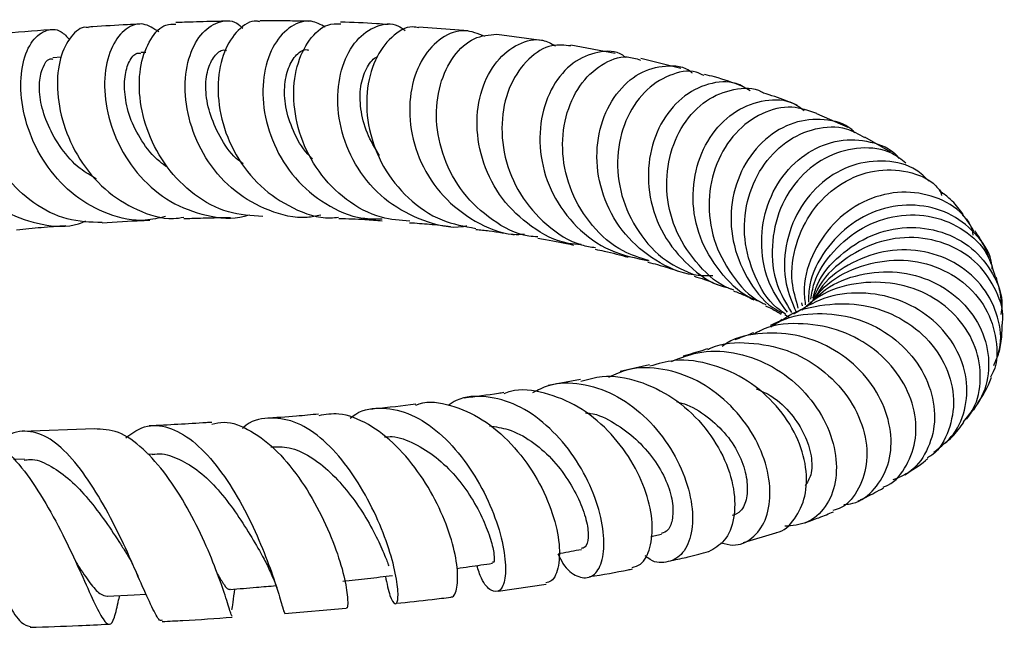
# Model space of a CAD drawing. Units: millimetres. Extents: x 5 to 995, y 5 to 995.
# Drawn here: x 592 to 627, y 199 to 220 of the extents above; entities that cross this region are included whole.
import ezdxf

# ---------------------------------------------------------------- set-up
doc = ezdxf.new("R2010")
doc.units = ezdxf.units.MM

msp = doc.modelspace()

# ---------------------------------------------------------------- linework, layer by layer
at = {"color": 7, "linetype": 'Continuous', "lineweight": 25}
for p, q in [((607.965, 219.839), (606.209, 219.976)), ((610.663, 219.487), (608.99, 219.706)), ((613.208, 219.035), (611.634, 219.329)), ((593.444, 218.898), (593.149, 218.874)), ((596.467, 219.072), (596.285, 219.062)), ((615.558, 218.494), (614.125, 218.854)), ((621.521, 216.391), (620.408, 216.874)), ((623.045, 215.509), (622.115, 216.051)), ((619.894, 210.024), (619.878, 210.136)), ((619.27, 209.716), (619.423, 209.628)), ((614.438, 207.924), (613.392, 207.687)), ((611.975, 207.402), (610.817, 207.183)), ((594.628, 205.645), (592.049, 205.548)), ((592.139, 204.554), (591.746, 204.539)), ((596.705, 204.738), (596.531, 204.728)), ((614.485, 201.793), (614.866, 201.883)), ((617.79, 201.579), (618.945, 201.934)), ((609.04, 199.848), (610.746, 200.1)), ((595.501, 199.532), (595.535, 199.69)), ((601.411, 199.049), (603.612, 199.237))]:
    msp.add_line(p, q, dxfattribs=at)
at = {"color": 7, "linetype": 'Continuous', "lineweight": 25, "flags": 128}
msp.add_lwpolyline([(595.087, 199.664), (596.05, 199.721), (596.471, 199.745)], dxfattribs=at)
at = {"color": 7, "linetype": 'Continuous', "lineweight": 25}
for points, knots in [([(594.422, 219.945), (594.395, 219.952), (594.175, 220.014), (593.773, 219.669), (593.378, 218.92), (593.258, 217.798), (593.477, 216.513), (594.055, 215.235), (594.968, 214.138), (596.133, 213.411), (597.136, 213.087), (597.696, 213.169), (597.818, 213.187)], [0, 0, 0, 0, 0.017081, 0.137466, 0.257767, 0.377855, 0.497551, 0.616348, 0.734097, 0.851157, 0.967561, 1, 1, 1, 1]), ([(596.25, 220.078), (596.103, 220.071), (595.552, 220.044), (594.944, 220.01), (594.473, 219.977), (594.423, 219.973)], [0, 0, 0, 0, 0.244338, 0.919521, 1, 1, 1, 1]), ([(596.926, 219.802), (596.744, 219.923), (596.364, 220.175), (595.741, 219.971), (595.234, 219.343), (594.958, 218.332), (595.012, 217.09), (595.437, 215.784), (596.225, 214.598), (597.32, 213.68), (598.612, 213.211), (599.611, 213.092), (600.096, 213.261), (600.15, 213.28)], [0, 0, 0, 0, 0.092132, 0.191833, 0.291768, 0.391699, 0.491367, 0.590967, 0.690518, 0.78978, 0.888731, 0.987695, 1, 1, 1, 1]), ([(600.642, 213.211), (600.225, 213.24), (599.36, 213.3), (598.162, 213.953), (597.174, 214.946), (596.505, 216.18), (596.197, 217.478), (596.25, 218.679), (596.607, 219.586), (597.086, 220.091), (597.418, 220.079), (597.537, 220.074)], [0, 0, 0, 0, 0.107574, 0.22367, 0.339996, 0.456811, 0.574617, 0.693348, 0.812738, 0.932756, 1, 1, 1, 1]), ([(599.318, 220.181), (599.25, 220.181), (598.869, 220.176), (598.274, 220.159), (597.741, 220.141), (597.534, 220.134)], [0, 0, 0, 0, 0.1177, 0.657461, 1, 1, 1, 1]), ([(602.704, 213.259), (602.544, 213.227), (601.929, 213.104), (600.839, 213.381), (599.611, 214.064), (598.647, 215.132), (598.037, 216.404), (597.813, 217.717), (597.954, 218.886), (598.396, 219.764), (599.026, 220.196), (599.591, 220.245), (599.853, 219.999), (599.923, 219.934)], [0, 0, 0, 0, 0.0361081, 0.1387245, 0.241138, 0.3437616, 0.446631, 0.5495561, 0.6525769, 0.755939, 0.859449, 0.9627982, 1, 1, 1, 1]), ([(600.528, 220.162), (600.491, 220.172), (600.231, 220.241), (599.735, 219.9), (599.222, 219.149), (598.986, 218.012), (599.111, 216.699), (599.629, 215.386), (600.515, 214.245), (601.689, 213.476), (602.691, 213.12), (603.246, 213.181), (603.345, 213.192)], [0, 0, 0, 0, 0.019704, 0.140378, 0.261029, 0.381712, 0.50196, 0.621251, 0.739703, 0.857474, 0.974489, 1, 1, 1, 1]), ([(602.272, 220.178), (602.056, 220.183), (601.489, 220.197), (600.897, 220.195), (600.531, 220.193)], [0, 0, 0, 0, 0.381863, 1, 1, 1, 1]), ([(602.864, 219.97), (602.701, 220.061), (602.312, 220.276), (601.636, 220.058), (601.019, 219.415), (600.641, 218.375), (600.615, 217.103), (600.985, 215.767), (601.748, 214.539), (602.849, 213.624), (603.957, 213.123), (604.664, 213.132), (604.9, 213.135)], [0, 0, 0, 0, 0.0786684, 0.1871577, 0.2959233, 0.4046014, 0.513077, 0.621642, 0.7300115, 0.8379461, 0.9458228, 1, 1, 1, 1]), ([(605.884, 213.05), (605.542, 213.076), (604.734, 213.137), (603.584, 213.773), (602.585, 214.786), (601.94, 216.052), (601.685, 217.383), (601.814, 218.618), (602.272, 219.562), (602.862, 220.1), (603.262, 220.096), (603.418, 220.094)], [0, 0, 0, 0, 0.0868565, 0.205041, 0.3231703, 0.441475, 0.5605604, 0.6807633, 0.8017217, 0.9230473, 1, 1, 1, 1]), ([(607.914, 212.872), (607.873, 212.864), (607.364, 212.764), (606.355, 213.025), (605.077, 213.675), (604.076, 214.749), (603.453, 216.043), (603.25, 217.4), (603.44, 218.624), (603.955, 219.563), (604.675, 220.057), (605.327, 220.148), (605.635, 219.914), (605.721, 219.847)], [0, 0, 0, 0, 0.009117, 0.114218, 0.219053, 0.32422, 0.429641, 0.535059, 0.640493, 0.746347, 0.852437, 0.95838, 1, 1, 1, 1]), ([(605.116, 220.061), (604.975, 220.073), (604.415, 220.119), (603.844, 220.136), (603.416, 220.149)], [0, 0, 0, 0, 0.251874, 1, 1, 1, 1]), ([(606.206, 219.946), (606.133, 219.962), (605.806, 220.031), (605.206, 219.659), (604.606, 218.856), (604.297, 217.673), (604.377, 216.319), (604.882, 214.97), (605.786, 213.83), (606.948, 213.024), (607.831, 212.864), (608.244, 212.789)], [0, 0, 0, 0, 0.035557, 0.159076, 0.282743, 0.406584, 0.529817, 0.651957, 0.773285, 0.894037, 1, 1, 1, 1]), ([(590.54, 219.123), (590.502, 219.194), (590.331, 219.512), (589.899, 219.649), (589.392, 219.466), (589.011, 218.807), (588.869, 217.798), (589.034, 216.57), (589.545, 215.3), (590.381, 214.162), (591.484, 213.3), (592.749, 212.884), (593.747, 212.817), (594.241, 213.023), (594.327, 213.059)], [0, 0, 0, 0, 0.02738, 0.122948, 0.218482, 0.314115, 0.40981, 0.50527, 0.600517, 0.695722, 0.790722, 0.885399, 0.980008, 1, 1, 1, 1]), ([(594.907, 212.996), (594.485, 213.011), (593.631, 213.04), (592.434, 213.652), (591.431, 214.598), (590.709, 215.79), (590.315, 217.059), (590.256, 218.244), (590.486, 219.15), (590.855, 219.665), (591.133, 219.664), (591.234, 219.664)], [0, 0, 0, 0, 0.11258, 0.22788, 0.343337, 0.459422, 0.576488, 0.694432, 0.813016, 0.932431, 1, 1, 1, 1]), ([(593.08, 219.878), (593.07, 219.877), (592.469, 219.835), (591.854, 219.784), (591.23, 219.723), (591.228, 219.722)], [0, 0, 0, 0, 0.0156526, 0.9968245, 1, 1, 1, 1]), ([(597.165, 213.215), (596.926, 213.158), (596.252, 212.998), (595.109, 213.251), (593.901, 213.908), (592.927, 214.939), (592.274, 216.178), (591.973, 217.458), (592.012, 218.604), (592.341, 219.466), (592.859, 219.899), (593.382, 219.927), (593.649, 219.63), (593.749, 219.52)], [0, 0, 0, 0, 0.053723, 0.151874, 0.249948, 0.348249, 0.446679, 0.545162, 0.643918, 0.74298, 0.842076, 0.941138, 1, 1, 1, 1]), ([(608.563, 219.634), (608.322, 219.735), (607.825, 219.943), (607.007, 219.65), (606.315, 218.925), (605.888, 217.816), (605.841, 216.489), (606.224, 215.124), (607.027, 213.892), (608.18, 213.007), (609.229, 212.558), (609.844, 212.579), (609.978, 212.583)], [0, 0, 0, 0, 0.102256, 0.210803, 0.319745, 0.42865, 0.537164, 0.645587, 0.754057, 0.862257, 0.969969, 1, 1, 1, 1]), ([(610.454, 212.486), (610.345, 212.492), (609.762, 212.527), (608.794, 213.059), (607.736, 214.024), (607.047, 215.295), (606.772, 216.659), (606.919, 217.955), (607.421, 218.986), (608.164, 219.658), (608.715, 219.699), (608.989, 219.719)], [0, 0, 0, 0, 0.027484, 0.147461, 0.2674, 0.387796, 0.509241, 0.631555, 0.754394, 0.877917, 1, 1, 1, 1]), ([(611.993, 212.213), (611.841, 212.223), (611.208, 212.262), (610.188, 212.818), (609.126, 213.81), (608.455, 215.106), (608.215, 216.484), (608.402, 217.775), (608.955, 218.81), (609.744, 219.423), (610.521, 219.605), (610.928, 219.387), (611.079, 219.306)], [0, 0, 0, 0, 0.035218, 0.146952, 0.258922, 0.370862, 0.482794, 0.595246, 0.708034, 0.820762, 0.933495, 1, 1, 1, 1]), ([(611.631, 219.3), (611.406, 219.327), (610.893, 219.387), (610.094, 218.891), (609.436, 217.973), (609.117, 216.724), (609.217, 215.335), (609.763, 213.981), (610.722, 212.89), (611.698, 212.233), (612.341, 212.133), (612.509, 212.106)], [0, 0, 0, 0, 0.0971647, 0.2215318, 0.3456198, 0.4692567, 0.5926476, 0.7151865, 0.8365228, 0.9571483, 1, 1, 1, 1]), ([(597.246, 214.967), (597.148, 215.033), (596.775, 215.286), (596.291, 215.911), (595.866, 216.754), (595.691, 217.587), (595.707, 218.314), (595.889, 218.833), (596.114, 219.068), (596.248, 219.04), (596.277, 219.034)], [0, 0, 0, 0, 0.05332, 0.203615, 0.354034, 0.504844, 0.656134, 0.807403, 0.959049, 1, 1, 1, 1]), ([(599.94, 215.097), (599.856, 215.158), (599.502, 215.418), (599.084, 216.07), (598.712, 216.922), (598.57, 217.766), (598.654, 218.48), (598.902, 218.949), (599.159, 219.184), (599.307, 219.149), (599.338, 219.142)], [0, 0, 0, 0, 0.0474247, 0.1986489, 0.3503867, 0.5020866, 0.6541296, 0.8066503, 0.9594861, 1, 1, 1, 1]), ([(602.412, 215.276), (602.384, 215.3), (602.106, 215.546), (601.756, 216.158), (601.436, 217.027), (601.391, 217.856), (601.536, 218.551), (601.828, 219.013), (602.11, 219.204), (602.251, 219.157), (602.267, 219.152)], [0, 0, 0, 0, 0.017921, 0.177633, 0.337249, 0.497181, 0.657703, 0.818149, 0.97893, 1, 1, 1, 1]), ([(604.802, 215.392), (604.643, 215.656), (604.318, 216.196), (604.108, 217.063), (604.099, 217.882), (604.319, 218.509), (604.565, 218.859), (604.723, 218.914), (604.747, 218.923)], [0, 0, 0, 0, 0.1868837, 0.3812004, 0.5753206, 0.7699876, 0.9651365, 1, 1, 1, 1]), ([(613.582, 218.889), (613.55, 218.916), (613.278, 219.139), (612.585, 219.125), (611.689, 218.766), (610.947, 217.914), (610.518, 216.729), (610.496, 215.354), (610.929, 213.98), (611.791, 212.801), (612.995, 211.926), (613.949, 211.73), (614.425, 211.632)], [0, 0, 0, 0, 0.015062, 0.125027, 0.234824, 0.344511, 0.45442, 0.564088, 0.673248, 0.782301, 0.891333, 1, 1, 1, 1]), ([(614.403, 211.642), (614.091, 211.74), (613.324, 211.982), (612.345, 212.862), (611.591, 214.083), (611.274, 215.467), (611.398, 216.806), (611.911, 217.937), (612.701, 218.681), (613.512, 218.99), (613.956, 218.848), (614.111, 218.799)], [0, 0, 0, 0, 0.081612, 0.200962, 0.321113, 0.441996, 0.563471, 0.685741, 0.809128, 0.933131, 1, 1, 1, 1]), ([(594.708, 214.558), (594.507, 214.672), (594.016, 214.95), (593.429, 215.639), (592.952, 216.462), (592.686, 217.302), (592.648, 218.038), (592.78, 218.563), (592.971, 218.854), (593.105, 218.84), (593.145, 218.835)], [0, 0, 0, 0, 0.0973792, 0.2371909, 0.3774198, 0.5175696, 0.6580982, 0.7991451, 0.9403849, 1, 1, 1, 1]), ([(616.702, 211.104), (616.468, 211.101), (615.753, 211.093), (614.623, 211.598), (613.514, 212.533), (612.782, 213.791), (612.491, 215.178), (612.655, 216.523), (613.214, 217.638), (614.057, 218.394), (615.001, 218.637), (615.698, 218.586), (615.943, 218.353), (615.955, 218.342)], [0, 0, 0, 0, 0.050643, 0.154952, 0.259189, 0.363353, 0.467998, 0.573054, 0.678194, 0.783368, 0.888992, 0.994824, 1, 1, 1, 1]), ([(616.389, 218.241), (616.296, 218.287), (615.917, 218.471), (615.124, 218.301), (614.218, 217.715), (613.536, 216.678), (613.231, 215.369), (613.376, 213.955), (613.988, 212.644), (614.913, 211.62), (615.706, 211.279), (616.055, 211.13)], [0, 0, 0, 0, 0.040756, 0.164946, 0.289654, 0.414236, 0.537958, 0.660949, 0.783301, 0.904688, 1, 1, 1, 1]), ([(617.735, 217.871), (617.421, 217.985), (617.005, 218.137), (616.523, 218.254), (616.404, 218.282)], [0, 0, 0, 0, 0.7538516, 1, 1, 1, 1]), ([(618.026, 217.7), (617.865, 217.8), (617.427, 218.074), (616.529, 218.003), (615.557, 217.506), (614.786, 216.556), (614.369, 215.304), (614.388, 213.908), (614.871, 212.54), (615.795, 211.441), (616.661, 210.795), (617.2, 210.688), (617.271, 210.674)], [0, 0, 0, 0, 0.066581, 0.18182, 0.297081, 0.411921, 0.526626, 0.641331, 0.75564, 0.869329, 0.982906, 1, 1, 1, 1]), ([(617.444, 210.591), (617.407, 210.602), (616.921, 210.752), (616.161, 211.453), (615.353, 212.609), (614.997, 213.989), (615.091, 215.356), (615.6, 216.548), (616.442, 217.421), (617.436, 217.798), (618.187, 217.84), (618.482, 217.638), (618.504, 217.623)], [0, 0, 0, 0, 0.009789, 0.129805, 0.250299, 0.371267, 0.493018, 0.616075, 0.740132, 0.864583, 0.989526, 1, 1, 1, 1]), ([(619.723, 217.171), (619.583, 217.235), (619.213, 217.403), (618.775, 217.536), (618.502, 217.618)], [0, 0, 0, 0, 0.378138, 1, 1, 1, 1]), ([(618.391, 210.173), (618.318, 210.197), (617.795, 210.365), (617.016, 211.102), (616.239, 212.285), (615.923, 213.675), (616.072, 215.042), (616.637, 216.215), (617.517, 217.052), (618.555, 217.418), (619.44, 217.39), (619.832, 217.093), (619.954, 217.002)], [0, 0, 0, 0, 0.01881, 0.133633, 0.248932, 0.364691, 0.480628, 0.596675, 0.713328, 0.830388, 0.947418, 1, 1, 1, 1]), ([(620.412, 216.885), (620.118, 216.991), (619.501, 217.214), (618.434, 216.954), (617.47, 216.249), (616.777, 215.142), (616.488, 213.794), (616.666, 212.372), (617.33, 211.118), (618.031, 210.315), (618.529, 210.103), (618.592, 210.076)], [0, 0, 0, 0, 0.113777, 0.239391, 0.364811, 0.490264, 0.614947, 0.738339, 0.860792, 0.982456, 1, 1, 1, 1]), ([(621.767, 216.195), (621.73, 216.236), (621.457, 216.539), (620.667, 216.726), (619.58, 216.635), (618.535, 216.031), (617.735, 215.024), (617.313, 213.737), (617.344, 212.329), (617.866, 211.019), (618.526, 210.12), (619.051, 209.838), (619.161, 209.779)], [0, 0, 0, 0, 0.018716, 0.138084, 0.25728, 0.376738, 0.495928, 0.614525, 0.732911, 0.851142, 0.968886, 1, 1, 1, 1]), ([(619.287, 209.731), (619.184, 209.802), (618.699, 210.132), (618.148, 211.076), (617.764, 212.404), (617.865, 213.786), (618.396, 215.01), (619.276, 215.931), (620.351, 216.41), (621.375, 216.46), (621.894, 216.156), (622.105, 216.031)], [0, 0, 0, 0, 0.033027, 0.155552, 0.278791, 0.403366, 0.52911, 0.655706, 0.783195, 0.911689, 1, 1, 1, 1]), ([(619.357, 209.796), (619.125, 210.121), (618.623, 210.824), (618.371, 212.15), (618.537, 213.509), (619.143, 214.702), (620.079, 215.565), (621.211, 216.003), (622.319, 215.928), (623.078, 215.643), (623.314, 215.317), (623.335, 215.287)], [0, 0, 0, 0, 0.106438, 0.230973, 0.355755, 0.48129, 0.607362, 0.733585, 0.859988, 0.986932, 1, 1, 1, 1]), ([(623.585, 215.113), (623.422, 215.245), (622.973, 215.607), (621.972, 215.724), (620.811, 215.44), (619.774, 214.672), (619.045, 213.537), (618.748, 212.183), (618.876, 210.846), (619.308, 210.115), (619.5, 209.79)], [0, 0, 0, 0, 0.078226, 0.214702, 0.351665, 0.488149, 0.62396, 0.75919, 0.893098, 1, 1, 1, 1]), ([(624.413, 214.472), (624.266, 214.617), (623.855, 215.023), (622.87, 215.256), (621.679, 215.119), (620.569, 214.497), (619.71, 213.48), (619.25, 212.196), (619.206, 210.894), (619.528, 210.142), (619.667, 209.816)], [0, 0, 0, 0, 0.076129, 0.21357, 0.350685, 0.487485, 0.624398, 0.760815, 0.896429, 1, 1, 1, 1]), ([(619.747, 209.949), (619.655, 210.259), (619.434, 211.008), (619.619, 212.254), (620.201, 213.466), (621.149, 214.382), (622.315, 214.889), (623.515, 214.899), (624.445, 214.58), (624.794, 214.156), (624.904, 214.022)], [0, 0, 0, 0, 0.096384, 0.233088, 0.370941, 0.510261, 0.651178, 0.793022, 0.934856, 1, 1, 1, 1]), ([(626.014, 212.683), (625.893, 212.892), (625.579, 213.434), (624.652, 213.961), (623.448, 214.162), (622.19, 213.873), (621.066, 213.127), (620.276, 212.01), (619.897, 210.919), (619.973, 210.263), (619.995, 210.068)], [0, 0, 0, 0, 0.089325, 0.23107, 0.373228, 0.515953, 0.658631, 0.800222, 0.940453, 1, 1, 1, 1]), ([(624.87, 213.964), (624.853, 214.035), (624.835, 214.108), (624.783, 214.153), (624.782, 214.154)], [0, 0, 0, 0, 0.980609, 1, 1, 1, 1]), ([(625.633, 213.292), (625.506, 213.459), (625.289, 213.747), (625.028, 213.952), (624.92, 214.038)], [0, 0, 0, 0, 0.583029, 1, 1, 1, 1]), ([(626.668, 211.337), (626.665, 211.389), (626.645, 211.828), (626.165, 212.558), (625.277, 213.322), (624.088, 213.678), (622.814, 213.576), (621.607, 213.011), (620.675, 212.044), (620.139, 211.03), (620.113, 210.368), (620.105, 210.162)], [0, 0, 0, 0, 0.017991, 0.149999, 0.281942, 0.41407, 0.546345, 0.678178, 0.809498, 0.940766, 1, 1, 1, 1]), ([(620.193, 210.264), (620.225, 210.455), (620.332, 211.092), (620.974, 212.022), (622.008, 212.878), (623.272, 213.308), (624.563, 213.272), (625.693, 212.778), (626.505, 211.99), (626.694, 211.329), (626.775, 211.047)], [0, 0, 0, 0, 0.0582563, 0.194524, 0.332725, 0.4723643, 0.6126658, 0.753744, 0.8949099, 1, 1, 1, 1]), ([(625.599, 213.263), (625.698, 213.167), (625.899, 212.972), (625.951, 212.691), (625.977, 212.547)], [0, 0, 0, 0, 0.48766, 1, 1, 1, 1]), ([(594.907, 212.99), (595.388, 213.021), (595.964, 213.058), (596.516, 213.083), (596.606, 213.087)], [0, 0, 0, 0, 0.8375893, 1, 1, 1, 1]), ([(597.822, 213.14), (597.919, 213.143), (598.283, 213.157), (598.84, 213.173), (599.292, 213.18), (599.484, 213.183)], [0, 0, 0, 0, 0.171792, 0.64834, 1, 1, 1, 1]), ([(603.348, 213.147), (603.666, 213.138), (604.214, 213.121), (604.695, 213.083), (604.897, 213.066)], [0, 0, 0, 0, 0.580729, 1, 1, 1, 1]), ([(605.877, 212.995), (606.117, 212.98), (606.639, 212.946), (607.096, 212.889), (607.342, 212.858)], [0, 0, 0, 0, 0.4613317, 1, 1, 1, 1]), ([(591.855, 212.745), (592.149, 212.774), (592.752, 212.833), (593.322, 212.874), (593.614, 212.894)], [0, 0, 0, 0, 0.488729, 1, 1, 1, 1]), ([(608.237, 212.757), (608.399, 212.74), (608.885, 212.688), (609.322, 212.615), (609.613, 212.566)], [0, 0, 0, 0, 0.3351967, 1, 1, 1, 1]), ([(620.27, 210.307), (620.314, 210.463), (620.483, 211.05), (621.209, 211.871), (622.322, 212.604), (623.62, 212.894), (624.894, 212.724), (625.993, 212.129), (626.73, 211.201), (627.067, 210.328), (626.989, 209.833), (626.972, 209.722)], [0, 0, 0, 0, 0.046614, 0.175917, 0.305976, 0.436747, 0.567845, 0.69896, 0.830495, 0.962139, 1, 1, 1, 1]), ([(626.553, 211.743), (626.479, 211.93), (626.343, 212.274), (626.14, 212.569), (626.046, 212.704)], [0, 0, 0, 0, 0.541717, 1, 1, 1, 1]), ([(610.45, 212.439), (610.541, 212.425), (610.996, 212.357), (611.4, 212.269), (611.723, 212.198)], [0, 0, 0, 0, 0.200088, 1, 1, 1, 1]), ([(627.01, 209.306), (627.019, 209.344), (627.11, 209.759), (626.845, 210.58), (626.204, 211.565), (625.152, 212.257), (623.879, 212.538), (622.528, 212.353), (621.328, 211.693), (620.525, 210.926), (620.314, 210.356), (620.264, 210.222)], [0, 0, 0, 0, 0.013629, 0.146098, 0.279623, 0.414638, 0.550643, 0.686744, 0.822834, 0.958306, 1, 1, 1, 1]), ([(612.497, 212.045), (612.607, 212.024), (613.033, 211.942), (613.402, 211.839), (613.677, 211.764)], [0, 0, 0, 0, 0.256359, 1, 1, 1, 1]), ([(626.72, 207.903), (626.801, 208.093), (627.031, 208.637), (626.916, 209.644), (626.404, 210.715), (625.475, 211.554), (624.272, 212.026), (622.934, 212.061), (621.658, 211.624), (620.713, 210.969), (620.383, 210.396), (620.28, 210.218)], [0, 0, 0, 0, 0.0667049, 0.1913332, 0.3164335, 0.4419827, 0.5674273, 0.6927822, 0.8182525, 0.9431817, 1, 1, 1, 1]), ([(614.381, 211.585), (614.497, 211.557), (614.883, 211.462), (615.198, 211.354), (615.419, 211.279)], [0, 0, 0, 0, 0.300906, 1, 1, 1, 1]), ([(620.184, 210.103), (620.338, 210.308), (620.769, 210.878), (621.829, 211.448), (623.164, 211.734), (624.509, 211.546), (625.665, 210.929), (626.497, 209.972), (626.851, 208.841), (626.865, 207.943), (626.637, 207.545), (626.601, 207.484)], [0, 0, 0, 0, 0.071337, 0.19888, 0.327859, 0.458174, 0.588946, 0.719025, 0.848451, 0.976715, 1, 1, 1, 1]), ([(620.067, 210.013), (620.274, 210.225), (620.797, 210.759), (621.945, 211.199), (623.289, 211.3), (624.575, 210.948), (625.635, 210.212), (626.344, 209.189), (626.609, 208.036), (626.436, 206.881), (625.968, 206.282), (625.734, 205.983)], [0, 0, 0, 0, 0.075206, 0.1902617, 0.3054228, 0.4209217, 0.5369332, 0.6530262, 0.7688384, 0.8846136, 1, 1, 1, 1]), ([(616.032, 211.085), (616.159, 211.046), (616.496, 210.943), (616.756, 210.833), (616.919, 210.764)], [0, 0, 0, 0, 0.374125, 1, 1, 1, 1]), ([(625.638, 205.894), (625.764, 206.044), (626.128, 206.475), (626.303, 207.429), (626.13, 208.567), (625.496, 209.626), (624.486, 210.438), (623.201, 210.89), (621.813, 210.882), (620.628, 210.532), (620.078, 210.047), (619.879, 209.872)], [0, 0, 0, 0, 0.063322, 0.18284, 0.303939, 0.426771, 0.550909, 0.676328, 0.802686, 0.928847, 1, 1, 1, 1]), ([(626.997, 210.048), (626.988, 210.183), (626.965, 210.528), (626.863, 210.856), (626.802, 211.056)], [0, 0, 0, 0, 0.389102, 1, 1, 1, 1]), ([(617.434, 210.561), (617.571, 210.51), (617.852, 210.404), (618.055, 210.296), (618.159, 210.24)], [0, 0, 0, 0, 0.487391, 1, 1, 1, 1]), ([(624.582, 204.808), (624.834, 205.006), (625.372, 205.428), (625.771, 206.427), (625.782, 207.567), (625.338, 208.699), (624.49, 209.653), (623.328, 210.308), (621.993, 210.551), (620.661, 210.386), (619.924, 209.937), (619.576, 209.725)], [0, 0, 0, 0, 0.099823, 0.21255, 0.325998, 0.439871, 0.55403, 0.668648, 0.783168, 0.897351, 1, 1, 1, 1]), ([(619.183, 209.524), (619.2, 209.537), (619.569, 209.841), (620.532, 210.086), (621.916, 210.151), (623.257, 209.725), (624.353, 208.928), (625.081, 207.865), (625.365, 206.678), (625.16, 205.585), (624.773, 204.85), (624.405, 204.634), (624.349, 204.602)], [0, 0, 0, 0, 0.005564, 0.126643, 0.249545, 0.373054, 0.496414, 0.619381, 0.740977, 0.860762, 0.978992, 1, 1, 1, 1]), ([(618.573, 210.033), (618.721, 209.963), (618.952, 209.855), (619.085, 209.762), (619.132, 209.729)], [0, 0, 0, 0, 0.646835, 1, 1, 1, 1]), ([(618.772, 209.283), (618.888, 209.357), (619.379, 209.668), (620.44, 209.805), (621.78, 209.651), (623.004, 209.055), (623.953, 208.142), (624.53, 207.031), (624.675, 205.864), (624.374, 204.822), (623.82, 204.086), (623.305, 203.89), (623.115, 203.818)], [0, 0, 0, 0, 0.0344838, 0.1463583, 0.2588299, 0.3718622, 0.4847779, 0.5977266, 0.7106577, 0.8230199, 0.9348111, 1, 1, 1, 1]), ([(622.778, 203.562), (622.832, 203.583), (623.197, 203.719), (623.65, 204.324), (623.996, 205.29), (623.912, 206.425), (623.406, 207.542), (622.509, 208.507), (621.299, 209.189), (619.924, 209.439), (618.814, 209.375), (618.285, 209.087), (618.166, 209.022)], [0, 0, 0, 0, 0.019754, 0.132272, 0.246176, 0.361721, 0.478938, 0.598302, 0.719248, 0.841234, 0.964153, 1, 1, 1, 1]), ([(619.174, 209.535), (619.113, 209.502), (618.993, 209.437), (618.828, 209.364), (618.747, 209.327)], [0, 0, 0, 0, 0.505352, 1, 1, 1, 1]), ([(621.374, 202.94), (621.48, 202.949), (621.91, 202.986), (622.505, 203.47), (623.005, 204.314), (623.114, 205.4), (622.813, 206.553), (622.113, 207.636), (621.079, 208.494), (619.811, 209.02), (618.477, 209.091), (617.499, 208.919), (617.089, 208.621), (617.034, 208.581)], [0, 0, 0, 0, 0.034328, 0.137962, 0.242123, 0.346662, 0.451993, 0.557992, 0.664224, 0.770769, 0.877348, 0.983445, 1, 1, 1, 1]), ([(618.143, 209.066), (618.129, 209.06), (618.021, 209.015), (617.804, 208.932), (617.578, 208.85), (617.477, 208.814)], [0, 0, 0, 0, 0.081149, 0.593455, 1, 1, 1, 1]), ([(626.864, 208.226), (626.882, 208.281), (626.96, 208.522), (627.011, 208.905), (627.018, 209.199), (627.021, 209.304)], [0, 0, 0, 0, 0.158929, 0.699002, 1, 1, 1, 1]), ([(616.513, 208.468), (616.555, 208.49), (616.997, 208.718), (618.002, 208.749), (619.368, 208.503), (620.611, 207.808), (621.563, 206.809), (622.126, 205.646), (622.259, 204.478), (621.954, 203.496), (621.479, 202.876), (621.082, 202.752), (620.983, 202.721)], [0, 0, 0, 0, 0.01255, 0.13239, 0.253122, 0.374518, 0.495765, 0.615433, 0.733375, 0.849182, 0.962581, 1, 1, 1, 1]), ([(615.221, 208.047), (615.575, 208.184), (616.329, 208.474), (617.606, 208.384), (618.858, 207.906), (619.931, 207.069), (620.709, 205.996), (621.115, 204.823), (621.125, 203.712), (620.756, 202.819), (620.101, 202.232), (619.533, 202.185), (619.261, 202.162)], [0, 0, 0, 0, 0.09078, 0.192927, 0.295126, 0.397421, 0.500089, 0.602709, 0.704784, 0.80638, 0.907084, 1, 1, 1, 1]), ([(616.502, 208.491), (616.283, 208.421), (616.012, 208.334), (615.695, 208.251), (615.635, 208.236)], [0, 0, 0, 0, 0.811127, 1, 1, 1, 1]), ([(618.945, 201.932), (618.953, 201.933), (619.233, 201.971), (619.648, 202.411), (620.04, 203.201), (620.068, 204.258), (619.724, 205.4), (619.003, 206.497), (617.957, 207.405), (616.692, 207.976), (615.458, 208.167), (614.741, 207.957), (614.45, 207.871)], [0, 0, 0, 0, 0.002887, 0.11127, 0.220484, 0.331526, 0.444953, 0.560521, 0.678228, 0.797798, 0.918078, 1, 1, 1, 1]), ([(616.987, 201.577), (617.132, 201.537), (617.541, 201.424), (618.129, 201.703), (618.609, 202.334), (618.793, 203.284), (618.63, 204.409), (618.104, 205.57), (617.255, 206.615), (616.158, 207.412), (614.923, 207.82), (613.806, 207.858), (613.207, 207.579), (612.979, 207.473)], [0, 0, 0, 0, 0.0528062, 0.1487177, 0.2450761, 0.3423928, 0.4405974, 0.5394687, 0.6390943, 0.7389497, 0.8387326, 0.9386758, 1, 1, 1, 1]), ([(610.274, 206.93), (610.458, 207.028), (610.986, 207.306), (611.999, 207.292), (613.177, 206.917), (614.263, 206.145), (615.141, 205.101), (615.738, 203.921), (616.011, 202.763), (615.951, 201.779), (615.598, 201.09), (615.047, 200.836), (614.557, 200.861), (614.313, 201.084), (614.282, 201.112)], [0, 0, 0, 0, 0.050665, 0.144797, 0.238942, 0.333447, 0.428242, 0.522701, 0.616897, 0.710613, 0.803393, 0.895407, 0.986768, 1, 1, 1, 1]), ([(611.989, 207.338), (612.238, 207.409), (612.894, 207.593), (614.055, 207.388), (615.299, 206.794), (616.353, 205.838), (617.106, 204.687), (617.492, 203.489), (617.489, 202.422), (617.168, 201.601), (616.75, 201.367), (616.547, 201.253)], [0, 0, 0, 0, 0.073094, 0.192079, 0.312258, 0.43207, 0.550647, 0.667708, 0.782327, 0.894529, 1, 1, 1, 1]), ([(626.142, 206.535), (626.333, 206.83), (626.528, 207.131), (626.63, 207.463), (626.632, 207.469)], [0, 0, 0, 0, 0.979933, 1, 1, 1, 1]), ([(609.234, 206.93), (609.174, 206.921), (608.728, 206.849), (608.242, 206.787), (607.822, 206.734)], [0, 0, 0, 0, 0.135938, 1, 1, 1, 1]), ([(613.814, 200.687), (613.919, 200.718), (614.208, 200.806), (614.491, 201.373), (614.583, 202.265), (614.357, 203.368), (613.816, 204.531), (612.983, 205.616), (611.907, 206.483), (610.701, 206.958), (609.768, 207.094), (609.32, 206.92), (609.245, 206.891)], [0, 0, 0, 0, 0.0612955, 0.1686357, 0.2776774, 0.3884783, 0.5018376, 0.6176935, 0.7355198, 0.8552648, 0.975739, 1, 1, 1, 1]), ([(618.243, 207.072), (618.436, 206.987), (618.922, 206.772), (619.521, 206.176), (619.999, 205.434), (620.237, 204.671), (620.246, 204.006), (620.066, 203.725), (619.988, 203.603)], [0, 0, 0, 0, 0.121243, 0.306051, 0.491148, 0.675711, 0.859013, 1, 1, 1, 1]), ([(606.1, 206.488), (606.14, 206.504), (606.523, 206.655), (607.354, 206.515), (608.484, 206.035), (609.532, 205.136), (610.384, 204.001), (610.963, 202.769), (611.244, 201.617), (611.224, 200.725), (611.02, 200.204), (610.804, 200.162), (610.737, 200.149)], [0, 0, 0, 0, 0.013674, 0.132365, 0.25232, 0.372186, 0.491729, 0.609922, 0.725708, 0.839186, 0.949883, 1, 1, 1, 1]), ([(611.171, 201.183), (611.229, 201.062), (611.426, 200.652), (611.859, 200.333), (612.341, 200.286), (612.706, 200.682), (612.856, 201.437), (612.743, 202.462), (612.349, 203.635), (611.679, 204.804), (610.778, 205.812), (609.721, 206.536), (608.615, 206.833), (607.754, 206.802), (607.345, 206.537), (607.249, 206.474)], [0, 0, 0, 0, 0.0348324, 0.1179146, 0.2010421, 0.2845565, 0.3684127, 0.4530867, 0.5387233, 0.6250009, 0.7118302, 0.7990648, 0.886154, 0.9730875, 1, 1, 1, 1]), ([(615.404, 206.61), (615.528, 206.575), (615.956, 206.455), (616.609, 206.011), (617.289, 205.345), (617.732, 204.568), (617.941, 203.811), (617.93, 203.157), (617.739, 202.679), (617.492, 202.584), (617.382, 202.542)], [0, 0, 0, 0, 0.056899, 0.196654, 0.336032, 0.475293, 0.614297, 0.752718, 0.889872, 1, 1, 1, 1]), ([(603.757, 206.02), (603.822, 206.071), (604.166, 206.346), (604.92, 206.426), (605.948, 206.207), (606.953, 205.535), (607.848, 204.547), (608.57, 203.369), (609.065, 202.155), (609.305, 201.065), (609.313, 200.25), (609.12, 199.808), (608.797, 199.818), (608.474, 200.15), (608.328, 200.6), (608.275, 200.762)], [0, 0, 0, 0, 0.019775, 0.105352, 0.191181, 0.277336, 0.363369, 0.449278, 0.535163, 0.620526, 0.705101, 0.788994, 0.871849, 0.953882, 1, 1, 1, 1]), ([(606.094, 206.518), (605.613, 206.458), (605.089, 206.393), (604.53, 206.342), (604.485, 206.337)], [0, 0, 0, 0, 0.919333, 1, 1, 1, 1]), ([(598.822, 205.81), (598.965, 205.842), (599.412, 205.942), (600.223, 205.605), (601.179, 204.87), (602.047, 203.786), (602.76, 202.538), (603.282, 201.304), (603.589, 200.232), (603.682, 199.529), (603.666, 199.199), (603.614, 199.241), (603.612, 199.243)], [0, 0, 0, 0, 0.056581, 0.176243, 0.29673, 0.417393, 0.536863, 0.654658, 0.77047, 0.883586, 0.994412, 1, 1, 1, 1]), ([(605.015, 200.374), (605.067, 200.122), (605.173, 199.61), (605.362, 199.337), (605.474, 199.473), (605.465, 200.03), (605.285, 200.932), (604.903, 202.065), (604.324, 203.288), (603.578, 204.446), (602.701, 205.374), (601.752, 205.961), (600.821, 206.065), (600.194, 205.931), (599.926, 205.667), (599.913, 205.654)], [0, 0, 0, 0, 0.07858, 0.159211, 0.240037, 0.321539, 0.40382, 0.486781, 0.570689, 0.655226, 0.740032, 0.825262, 0.910569, 0.995645, 1, 1, 1, 1]), ([(602.63, 206.165), (602.369, 206.139), (601.748, 206.079), (601.094, 206.035), (600.715, 206.009)], [0, 0, 0, 0, 0.419478, 1, 1, 1, 1]), ([(607.349, 199.647), (607.359, 199.645), (607.47, 199.62), (607.587, 199.961), (607.607, 200.647), (607.404, 201.659), (606.963, 202.824), (606.287, 204.012), (605.416, 205.077), (604.413, 205.848), (603.445, 206.239), (602.871, 206.145), (602.635, 206.107)], [0, 0, 0, 0, 0.010732, 0.116991, 0.22461, 0.334479, 0.446634, 0.561092, 0.678061, 0.796604, 0.916176, 1, 1, 1, 1]), ([(612.154, 206.205), (612.21, 206.202), (612.562, 206.182), (613.199, 205.859), (613.973, 205.293), (614.608, 204.567), (615.063, 203.784), (615.28, 203.033), (615.28, 202.428), (615.133, 202.007), (614.942, 201.936), (614.858, 201.905)], [0, 0, 0, 0, 0.0234205, 0.1491929, 0.2754035, 0.4017351, 0.5273384, 0.6524528, 0.7769637, 0.9008847, 1, 1, 1, 1]), ([(624.976, 205.125), (625.065, 205.199), (625.324, 205.417), (625.525, 205.696), (625.658, 205.879)], [0, 0, 0, 0, 0.341489, 1, 1, 1, 1]), ([(597.05, 198.81), (597.029, 198.801), (596.947, 198.766), (596.732, 199.167), (596.368, 199.955), (595.893, 201.069), (595.299, 202.321), (594.605, 203.559), (593.844, 204.614), (593.047, 205.345), (592.243, 205.612), (591.61, 205.513), (591.274, 205.176), (591.174, 205.074)], [0, 0, 0, 0, 0.033819, 0.133016, 0.233196, 0.334443, 0.436331, 0.539141, 0.642718, 0.746502, 0.8506, 0.955132, 1, 1, 1, 1]), ([(599.542, 198.953), (599.53, 198.97), (599.503, 199.011), (599.346, 199.562), (599.039, 200.452), (598.574, 201.595), (597.963, 202.836), (597.212, 204.018), (596.368, 204.972), (595.486, 205.599), (594.913, 205.625), (594.628, 205.638)], [0, 0, 0, 0, 0.077628, 0.186749, 0.297238, 0.410029, 0.525193, 0.642225, 0.761331, 0.881722, 1, 1, 1, 1]), ([(595.754, 205.323), (595.939, 205.46), (596.382, 205.787), (597.164, 205.774), (598.032, 205.347), (598.882, 204.504), (599.661, 203.384), (600.315, 202.128), (600.821, 200.908), (601.168, 199.903), (601.358, 199.215), (601.392, 199.115), (601.408, 199.068)], [0, 0, 0, 0, 0.0757165, 0.1806392, 0.2856601, 0.3903497, 0.4951027, 0.5997637, 0.7037015, 0.8070096, 0.9095384, 1, 1, 1, 1]), ([(598.816, 205.87), (598.752, 205.866), (598.025, 205.812), (597.269, 205.777), (596.581, 205.746)], [0, 0, 0, 0, 0.088771, 1, 1, 1, 1]), ([(608.733, 205.743), (608.955, 205.711), (609.459, 205.639), (610.227, 205.23), (610.96, 204.593), (611.547, 203.826), (611.974, 203.034), (612.225, 202.293), (612.269, 201.727), (612.175, 201.4), (612.052, 201.377), (612.003, 201.368)], [0, 0, 0, 0, 0.093107, 0.212093, 0.331427, 0.450769, 0.57, 0.688237, 0.805699, 0.922349, 1, 1, 1, 1]), ([(586.165, 204.906), (586.375, 205.086), (586.817, 205.464), (587.524, 205.449), (588.275, 204.984), (589.029, 204.092), (589.75, 202.906), (590.429, 201.598), (591.043, 200.345), (591.572, 199.332), (592.001, 198.676), (592.234, 198.613), (592.34, 198.584)], [0, 0, 0, 0, 0.09424, 0.197818, 0.301187, 0.404737, 0.50818, 0.610896, 0.713222, 0.814954, 0.915587, 1, 1, 1, 1]), ([(590.045, 205.426), (590.198, 205.446), (590.612, 205.5), (591.328, 205.048), (592.136, 204.182), (592.906, 203), (593.596, 201.699), (594.169, 200.451), (594.618, 199.437), (594.952, 198.787), (595.183, 198.592), (595.341, 198.822), (595.445, 199.304), (595.495, 199.533)], [0, 0, 0, 0, 0.057579, 0.156308, 0.255501, 0.354084, 0.452022, 0.548821, 0.643736, 0.737054, 0.828687, 0.918654, 1, 1, 1, 1]), ([(604.978, 205.348), (605.069, 205.356), (605.422, 205.386), (606.06, 205.128), (606.83, 204.648), (607.532, 203.97), (608.105, 203.179), (608.521, 202.386), (608.788, 201.673), (608.909, 201.134), (608.899, 200.853), (608.843, 200.871), (608.826, 200.877)], [0, 0, 0, 0, 0.039807, 0.153904, 0.268521, 0.382793, 0.49701, 0.610844, 0.724394, 0.836829, 0.94836, 1, 1, 1, 1]), ([(600.924, 204.996), (601.141, 205.003), (601.605, 205.016), (602.335, 204.68), (603.058, 204.106), (603.712, 203.375), (604.276, 202.566), (604.708, 201.775), (604.992, 201.131), (605.089, 200.865), (605.132, 200.747)], [0, 0, 0, 0, 0.114347, 0.244782, 0.375531, 0.506624, 0.637041, 0.766955, 0.896043, 1, 1, 1, 1]), ([(592.125, 204.519), (592.195, 204.533), (592.483, 204.587), (593.012, 204.364), (593.683, 203.911), (594.341, 203.243), (594.955, 202.448), (595.417, 201.754), (595.647, 201.395), (595.718, 201.285)], [0, 0, 0, 0, 0.055607, 0.228986, 0.40312, 0.576917, 0.750405, 0.923294, 1, 1, 1, 1]), ([(596.689, 204.72), (596.721, 204.728), (596.98, 204.791), (597.491, 204.641), (598.202, 204.285), (598.89, 203.662), (599.519, 202.887), (600.064, 202.071), (600.456, 201.404), (600.621, 201.107), (600.67, 201.017)], [0, 0, 0, 0, 0.020864, 0.173314, 0.325676, 0.478227, 0.630697, 0.783256, 0.934788, 1, 1, 1, 1]), ([(623.548, 204.003), (623.807, 204.162), (624.099, 204.342), (624.336, 204.556), (624.364, 204.58)], [0, 0, 0, 0, 0.884617, 1, 1, 1, 1]), ([(621.879, 203.069), (621.925, 203.089), (622.182, 203.207), (622.487, 203.362), (622.736, 203.507), (622.789, 203.538)], [0, 0, 0, 0, 0.144426, 0.816427, 1, 1, 1, 1]), ([(619.99, 202.291), (620.158, 202.35), (620.518, 202.475), (620.832, 202.609), (620.999, 202.681)], [0, 0, 0, 0, 0.46684, 1, 1, 1, 1]), ([(611.19, 201.187), (611.214, 201.192), (611.488, 201.242), (611.761, 201.293), (612.011, 201.339)], [0, 0, 0, 0, 0.089735, 1, 1, 1, 1]), ([(595.715, 201.29), (595.787, 201.172), (595.953, 200.898), (596.103, 200.567), (596.189, 200.377)], [0, 0, 0, 0, 0.429548, 1, 1, 1, 1]), ([(600.656, 201.044), (600.695, 200.971), (600.776, 200.819), (600.889, 200.58), (600.994, 200.339), (601.083, 200.118), (601.119, 200.019), (601.134, 199.977)], [0, 0, 0, 0, 0.1865445, 0.3843691, 0.597993, 0.8316515, 1, 1, 1, 1]), ([(615.218, 200.94), (615.424, 200.983), (615.901, 201.082), (616.311, 201.193), (616.545, 201.257)], [0, 0, 0, 0, 0.430444, 1, 1, 1, 1]), ([(593.954, 200.903), (593.984, 200.856), (594.178, 200.557), (594.474, 200.124), (594.824, 199.708), (595.006, 199.685), (595.094, 199.674)], [0, 0, 0, 0, 0.060155, 0.385155, 0.705805, 1, 1, 1, 1]), ([(607.57, 200.66), (607.717, 200.681), (608.138, 200.742), (608.559, 200.803), (608.833, 200.842)], [0, 0, 0, 0, 0.348109, 1, 1, 1, 1]), ([(612.294, 200.365), (612.772, 200.442), (613.307, 200.529), (613.777, 200.631), (613.827, 200.642)], [0, 0, 0, 0, 0.89213, 1, 1, 1, 1]), ([(599.028, 200.45), (599.108, 200.318), (599.281, 200.035), (599.413, 199.876), (599.472, 199.924), (599.482, 199.933)], [0, 0, 0, 0, 0.415334, 0.89334, 1, 1, 1, 1]), ([(603.495, 200.204), (603.79, 200.237), (604.379, 200.303), (604.969, 200.369), (605.264, 200.402)], [0, 0, 0, 0, 0.5, 1, 1, 1, 1]), ([(599.482, 199.908), (599.792, 199.934), (600.334, 199.979), (600.877, 200.025), (601.11, 200.044)], [0, 0, 0, 0, 0.57147, 1, 1, 1, 1]), ([(599.516, 199.211), (599.525, 199.203), (599.552, 199.179), (599.571, 199.403), (599.618, 199.754), (599.641, 199.921)], [0, 0, 0, 0, 0.194438, 0.616252, 1, 1, 1, 1]), ([(605.396, 199.415), (605.829, 199.458), (606.498, 199.524), (607.128, 199.606), (607.35, 199.634)], [0, 0, 0, 0, 0.648018, 1, 1, 1, 1]), ([(597.052, 198.765), (597.298, 198.777), (598.142, 198.816), (598.963, 198.876), (599.545, 198.919)], [0, 0, 0, 0, 0.290925, 1, 1, 1, 1]), ([(592.342, 198.557), (592.918, 198.575), (593.858, 198.605), (594.782, 198.653), (595.14, 198.671)], [0, 0, 0, 0, 0.6129719, 1, 1, 1, 1])]:
    msp.add_open_spline(points, degree=3, knots=knots, dxfattribs=at)

doc.saveas('drawing.dxf')
